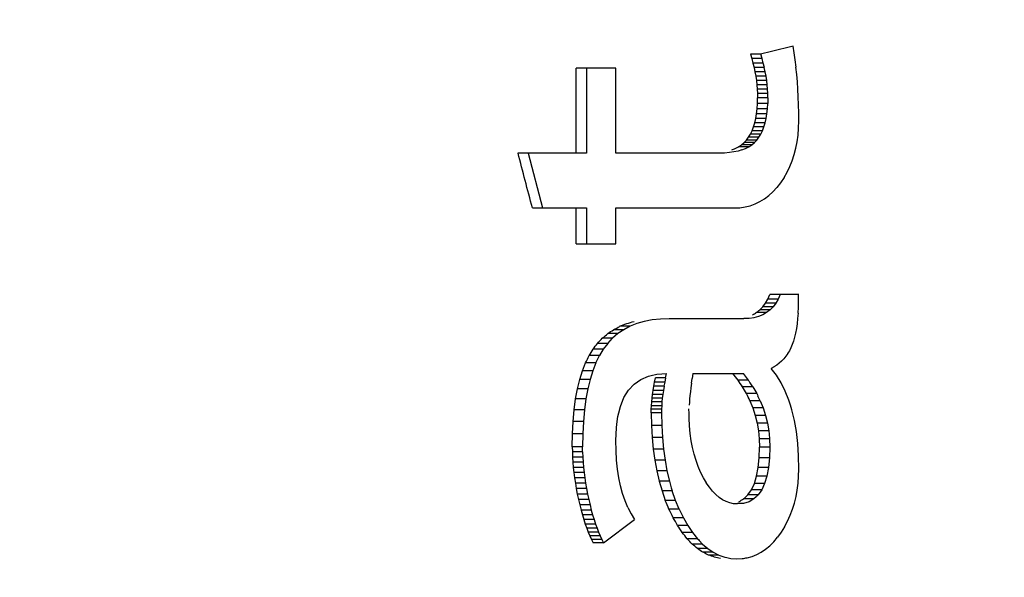
# Paper-space layout '850049186_Y07_100_1' of a CAD drawing. Units: millimetres. Extents: x 0 to 1189, y 0 to 841.
# Drawn here: x 682 to 686, y 495 to 497 of the extents above; entities that cross this region are included whole.
import ezdxf

# ---------------------------------------------------------------- set-up
doc = ezdxf.new("R2010")
doc.units = ezdxf.units.MM
doc.header["$LTSCALE"] = 65.395
doc.layers.get('0').update_dxf_attribs({"linetype": 'CONTINUOUS'})
doc.layers.add('DIMENSION', color=7, linetype='CONTINUOUS')
doc.styles.get("Standard").update_dxf_attribs({"font": 'txt', "width": 0.7})
doc.dimstyles.new('DIMSTYLE_1', dxfattribs={"dimtxt": 3.5, "dimasz": 3.5, "dimexe": 1.5, "dimexo": 1.5, "dimgap": 0.875, "dimtad": 1, "dimdec": 3, "dimtxsty": 'STANDARD', "dimblk": '_FILLED', "dimblk1": '_FILLED', "dimblk2": '_FILLED', "dimcen": 0.09, "dimclrt": 5, "dimadec": 3, "dimazin": 2, "dimtp": 0.3, "dimtm": 0.3, "dimtfac": 1, "dimtdec": 3, "dimtofl": 0, "dimtmove": 0, "dimatfit": 3, "dimldrblk": '_FILLED', "dimfxl": 1, "dimtolj": 1, "dimarcsym": 0})
doc.dimstyles.new('DIMSTYLE_2', dxfattribs={"dimtxt": 3.5, "dimasz": 3.5, "dimexe": 1.5, "dimexo": 1.5, "dimgap": 0.875, "dimtad": 1, "dimdec": 1, "dimtxsty": 'STANDARD', "dimblk": '_FILLED', "dimblk1": '_FILLED', "dimblk2": '_FILLED', "dimcen": 0.09, "dimclrt": 5, "dimadec": 3, "dimazin": 2, "dimtp": 0.5, "dimtm": 0.5, "dimtfac": 1, "dimtdec": 1, "dimtofl": 0, "dimtmove": 0, "dimatfit": 3, "dimldrblk": '_FILLED', "dimfxl": 1, "dimtolj": 1, "dimarcsym": 0})

# ---------------------------------------------------------------- blocks, each defined once
blk = doc.blocks.new('_FILLED')
at = {"color": 0, "linetype": 'BYBLOCK'}
blk.add_solid([(0, 0), (-1, 0.125), (-1, -0.125)], dxfattribs=at)
blk = doc.blocks.new('*D0')
at = {"layer": 'DIMENSION', "color": 2, "linetype": 'CONTINUOUS'}
for p, q in [((630.8708, 536.9195), (745.7147, 536.9195)), ((744.2147, 536.9195), (744.2147, 511.9195)), ((744.2147, 486.9195), (744.2147, 511.9195)), ((659.983, 486.9195), (745.7147, 486.9195))]:
    blk.add_line(p, q, dxfattribs=at)
at = {"layer": 'DIMENSION', "color": 2, "linetype": 'CONTINUOUS', "xscale": 3.5, "yscale": 3.5, "zscale": 3.5}
for p, rotation in [((744.2147, 536.9195), 90), ((744.2147, 486.9195), 270)]:
    blk.add_blockref('_FILLED', p, dxfattribs=dict(at, rotation=rotation))
at = {"layer": 'DIMENSION', "color": 5, "linetype": 'CONTINUOUS', "insert": (739.8397, 511.9195), "char_height": 3.5, "width": 7.875, "attachment_point": 2, "rotation": 90, "line_spacing_factor": 0.9}
blk.add_mtext('50', dxfattribs=at)
blk = doc.blocks.new('*D9')
at = {"layer": 'DIMENSION', "color": 2, "linetype": 'CONTINUOUS'}
for p, q in [((688.1434, 621.5295), (765.7147, 621.5295)), ((764.2147, 621.5295), (764.2147, 554.2245)), ((764.2147, 486.9195), (764.2147, 554.2245)), ((578.0856, 486.9195), (765.7147, 486.9195))]:
    blk.add_line(p, q, dxfattribs=at)
at = {"layer": 'DIMENSION', "color": 2, "linetype": 'CONTINUOUS', "xscale": 3.5, "yscale": 3.5, "zscale": 3.5}
for p, rotation in [((764.2147, 621.5295), 90), ((764.2147, 486.9195), 270)]:
    blk.add_blockref('_FILLED', p, dxfattribs=dict(at, rotation=rotation))
at = {"layer": 'DIMENSION', "color": 5, "linetype": 'CONTINUOUS', "insert": (759.8397, 554.2245), "char_height": 3.5, "width": 18, "attachment_point": 2, "rotation": 90, "line_spacing_factor": 0.9}
blk.add_mtext('134,6', dxfattribs=at)

psp = doc.layouts.new('850049186_Y07_100_1')

# ---------------------------------------------------------------- linework, layer by layer
at = {"color": 7, "linetype": 'CONTINUOUS'}
for p, q in [((684.9302, 496.9151), (684.8933, 496.9151)), ((684.8933, 496.9151), (684.8982, 496.899)), ((684.9686, 496.9247), (684.9298, 496.9151)), ((684.9351, 496.899), (684.9302, 496.9151)), ((685.0468, 496.9442), (684.9686, 496.9247)), ((685.0504, 496.9195), (685.0464, 496.9442)), ((685.0539, 496.8943), (685.0504, 496.9195)), ((684.9351, 496.899), (684.8982, 496.899)), ((684.8982, 496.899), (684.9026, 496.883)), ((684.9395, 496.883), (684.9026, 496.883)), ((684.9026, 496.883), (684.9065, 496.8671)), ((684.9395, 496.883), (684.9351, 496.899)), ((684.9434, 496.8671), (684.9395, 496.883)), ((685.0571, 496.8686), (685.0539, 496.8943)), ((684.3046, 496.8643), (684.2677, 496.8643)), ((684.2677, 496.5594), (684.2677, 496.8643)), ((684.3046, 496.8643), (684.3046, 496.5594)), ((684.4098, 496.8643), (684.3047, 496.8643)), ((684.41, 496.5594), (684.41, 496.8643)), ((684.9433, 496.8671), (684.9065, 496.8671)), ((684.9065, 496.8671), (684.9098, 496.8513)), ((684.9467, 496.8513), (684.9098, 496.8513)), ((684.9098, 496.8513), (684.9127, 496.8356)), ((684.9467, 496.8513), (684.9433, 496.8671)), ((684.9495, 496.8356), (684.9467, 496.8513)), ((685.0598, 496.8425), (685.057, 496.8686)), ((685.0621, 496.8159), (685.0597, 496.8425)), ((684.9495, 496.8356), (684.9127, 496.8356)), ((684.9127, 496.8356), (684.915, 496.8199)), ((684.9518, 496.8199), (684.915, 496.8199)), ((684.915, 496.8199), (684.9168, 496.8044)), ((684.9519, 496.8199), (684.9495, 496.8356)), ((684.9537, 496.8044), (684.9518, 496.8199)), ((685.0639, 496.7888), (685.062, 496.8159)), ((684.9536, 496.8044), (684.9168, 496.8044)), ((684.9168, 496.8044), (684.9181, 496.789)), ((684.9549, 496.789), (684.9181, 496.789)), ((684.9181, 496.789), (684.9188, 496.7737)), ((684.9557, 496.7737), (684.9188, 496.7737)), ((684.9188, 496.7737), (684.9191, 496.7586)), ((684.9549, 496.789), (684.9536, 496.8044)), ((684.9557, 496.7737), (684.9549, 496.789)), ((684.956, 496.7586), (684.9557, 496.7737)), ((685.0654, 496.7612), (685.0639, 496.7888)), ((684.9175, 496.719), (684.9187, 496.7382)), ((684.9187, 496.7382), (684.9191, 496.7586)), ((684.9556, 496.7382), (684.9187, 496.7382)), ((684.956, 496.7586), (684.9191, 496.7586)), ((684.9544, 496.719), (684.9556, 496.7382)), ((684.956, 496.7586), (684.9556, 496.7382)), ((685.0664, 496.7331), (685.0654, 496.7612)), ((684.9128, 496.684), (684.9155, 496.7009)), ((684.9155, 496.7009), (684.9175, 496.719)), ((684.9524, 496.7009), (684.9155, 496.7009)), ((684.9544, 496.719), (684.9175, 496.719)), ((684.9496, 496.684), (684.9524, 496.7009)), ((684.9524, 496.7009), (684.9544, 496.719)), ((685.0671, 496.7046), (685.0664, 496.7331)), ((685.0673, 496.6756), (685.067, 496.7046)), ((684.9048, 496.6536), (684.9092, 496.6682)), ((684.9092, 496.6682), (684.9128, 496.684)), ((684.9461, 496.6682), (684.9092, 496.6682)), ((684.9496, 496.684), (684.9128, 496.684)), ((684.9417, 496.6536), (684.9461, 496.6682)), ((684.946, 496.6682), (684.9496, 496.684)), ((685.0666, 496.6497), (685.0673, 496.6756)), ((684.8937, 496.6278), (684.8997, 496.6401)), ((684.8997, 496.6401), (684.9048, 496.6536)), ((684.9365, 496.6401), (684.8997, 496.6401)), ((684.9417, 496.6536), (684.9048, 496.6536)), ((684.9305, 496.6278), (684.9365, 496.6401)), ((684.9365, 496.6401), (684.9417, 496.6536)), ((685.0646, 496.6245), (685.0666, 496.6497)), ((684.8613, 496.5896), (684.8709, 496.5977)), ((684.8709, 496.5977), (684.8794, 496.6066)), ((684.9078, 496.5977), (684.8709, 496.5977)), ((684.8794, 496.6066), (684.8869, 496.6166)), ((684.9163, 496.6066), (684.8794, 496.6066)), ((684.8869, 496.6166), (684.8937, 496.6278)), ((684.9238, 496.6166), (684.8869, 496.6166)), ((684.9306, 496.6278), (684.8937, 496.6278)), ((684.8982, 496.5896), (684.9078, 496.5977)), ((684.9078, 496.5977), (684.9163, 496.6066)), ((684.9162, 496.6066), (684.9238, 496.6166)), ((684.9238, 496.6166), (684.9306, 496.6278)), ((685.0567, 496.5768), (685.0614, 496.6003)), ((685.0613, 496.6003), (685.0646, 496.6245)), ((684.0955, 496.5594), (684.0585, 496.5594)), ((684.0955, 496.5594), (684.1467, 496.3624)), ((684.3041, 496.5594), (684.096, 496.5594)), ((684.7827, 496.5594), (684.41, 496.5594)), ((684.8007, 496.5599), (684.7823, 496.5594)), ((684.8007, 496.5599), (684.7827, 496.5599)), ((684.8179, 496.5613), (684.8006, 496.5599)), ((684.834, 496.5637), (684.8179, 496.5613)), ((684.8491, 496.567), (684.834, 496.5637)), ((684.8389, 496.5764), (684.8507, 496.5826)), ((684.863, 496.5712), (684.849, 496.567)), ((684.8507, 496.5826), (684.8613, 496.5896)), ((684.8876, 496.5826), (684.8507, 496.5826)), ((684.8982, 496.5896), (684.8613, 496.5896)), ((684.8629, 496.5712), (684.8758, 496.5764)), ((684.8758, 496.5764), (684.8875, 496.5826)), ((684.8875, 496.5826), (684.8982, 496.5896)), ((685.0508, 496.5541), (685.0568, 496.5768)), ((685.035, 496.5113), (685.0436, 496.5323)), ((685.0436, 496.5323), (685.0509, 496.5541)), ((685.014, 496.4717), (685.0252, 496.4911)), ((685.0252, 496.4911), (685.0351, 496.5113)), ((685.0016, 496.4531), (684.9881, 496.4359)), ((685.0141, 496.4717), (685.0016, 496.4531)), ((684.9589, 496.4069), (684.9739, 496.4205)), ((684.9738, 496.4205), (684.9881, 496.4359)), ((684.9101, 496.3769), (684.9272, 496.3851)), ((684.9271, 496.3851), (684.9435, 496.3951)), ((684.9434, 496.3951), (684.959, 496.4069)), ((684.11, 496.3624), (684.3042, 496.3624)), ((684.2677, 496.2338), (684.2677, 496.3624)), ((684.3046, 496.3624), (684.3046, 496.2338)), ((684.41, 496.3624), (684.8359, 496.3624)), ((684.41, 496.2338), (684.41, 496.3624)), ((684.8354, 496.3624), (684.8551, 496.3633)), ((684.8551, 496.3633), (684.8742, 496.366)), ((684.8741, 496.366), (684.8926, 496.3706)), ((684.8925, 496.3706), (684.9102, 496.3769)), ((684.2677, 496.2338), (684.4098, 496.2338)), ((684.9479, 496.0203), (684.9564, 496.0351)), ((684.9564, 496.0351), (684.9636, 496.0516)), ((684.9933, 496.0351), (684.9564, 496.0351)), ((685.0668, 496.0516), (684.9636, 496.0516)), ((684.9933, 496.0351), (684.9848, 496.0203)), ((685.0005, 496.0516), (684.9933, 496.0351)), ((685.0656, 496.006), (685.0663, 496.0282)), ((685.0663, 496.0282), (685.0666, 496.0516)), ((684.927, 495.9959), (684.9381, 496.0072)), ((684.9639, 495.9959), (684.927, 495.9959)), ((684.9381, 496.0072), (684.9479, 496.0203)), ((684.975, 496.0072), (684.9381, 496.0072)), ((684.9848, 496.0203), (684.9479, 496.0203)), ((684.9639, 495.9959), (684.9515, 495.9863)), ((684.975, 496.0072), (684.9639, 495.9959)), ((684.9848, 496.0203), (684.975, 496.0072)), ((685.0645, 495.9849), (685.0656, 496.006)), ((684.5401, 495.9602), (684.5121, 495.9547)), ((684.5699, 495.9634), (684.5401, 495.9602)), ((684.6013, 495.9645), (684.5699, 495.9634)), ((684.8701, 495.9645), (684.601, 495.9645)), ((684.8886, 495.9654), (684.8695, 495.9645)), ((684.8886, 495.9654), (684.8701, 495.9654)), ((684.9063, 495.968), (684.8885, 495.9654)), ((684.9227, 495.9724), (684.9062, 495.968)), ((684.9515, 495.9863), (684.9146, 495.9863)), ((684.9377, 495.9785), (684.9226, 495.9724)), ((684.9515, 495.9863), (684.9377, 495.9785)), ((685.0629, 495.9651), (685.0608, 495.9465)), ((685.0645, 495.9849), (685.0629, 495.9651)), ((684.4386, 495.9251), (684.4017, 495.9251)), ((684.4386, 495.9251), (684.4176, 495.9109)), ((684.4613, 495.9372), (684.4245, 495.9372)), ((684.4613, 495.9372), (684.4386, 495.9251)), ((684.4859, 495.947), (684.4614, 495.9372)), ((684.5121, 495.9547), (684.4859, 495.947)), ((685.0583, 495.9291), (685.0553, 495.913)), ((685.0608, 495.9465), (685.0583, 495.9291)), ((684.3983, 495.8945), (684.3614, 495.8945)), ((684.4175, 495.9109), (684.3807, 495.9109)), ((684.3808, 495.8759), (684.3983, 495.8945)), ((684.4175, 495.9109), (684.3983, 495.8945)), ((685.0519, 495.898), (685.048, 495.8843)), ((685.0553, 495.913), (685.0519, 495.898)), ((684.365, 495.8551), (684.3281, 495.8551)), ((684.3808, 495.8759), (684.3439, 495.8759)), ((684.365, 495.8551), (684.3509, 495.8319)), ((684.3808, 495.8759), (684.365, 495.8551)), ((685.0388, 495.8601), (685.0332, 495.8492)), ((685.0436, 495.8717), (685.0387, 495.8601)), ((685.048, 495.8843), (685.0436, 495.8717)), ((684.3508, 495.8319), (684.314, 495.8319)), ((684.3382, 495.8061), (684.3509, 495.8319)), ((685.0132, 495.8205), (685.0053, 495.8123)), ((685.0205, 495.8294), (685.0132, 495.8205)), ((685.0272, 495.839), (685.0205, 495.8294)), ((685.0333, 495.8492), (685.0271, 495.839)), ((684.2902, 495.7776), (684.3013, 495.8061)), ((684.3382, 495.8061), (684.3013, 495.8061)), ((684.3382, 495.8061), (684.327, 495.7776)), ((684.9868, 495.7613), (684.9677, 495.7862)), ((684.9781, 495.7917), (684.9678, 495.7862)), ((684.9878, 495.7979), (684.978, 495.7917)), ((684.9969, 495.8048), (684.9877, 495.7979)), ((685.0053, 495.8123), (684.9968, 495.8048)), ((684.2723, 495.7127), (684.2805, 495.7464)), ((684.2805, 495.7464), (684.2902, 495.7776)), ((684.3173, 495.7464), (684.2805, 495.7464)), ((684.327, 495.7776), (684.2902, 495.7776)), ((684.3173, 495.7464), (684.3091, 495.7127)), ((684.327, 495.7776), (684.3173, 495.7464)), ((684.4756, 495.729), (684.4993, 495.7458)), ((684.4993, 495.7458), (684.5267, 495.7579)), ((684.5267, 495.7579), (684.5371, 495.7603)), ((684.5371, 495.7603), (684.5576, 495.7651)), ((684.5488, 495.7366), (684.5519, 495.7519)), ((684.5888, 495.7519), (684.5519, 495.7519)), ((684.5576, 495.7651), (684.5752, 495.7663)), ((684.5752, 495.7663), (684.5922, 495.7675)), ((684.5888, 495.7519), (684.5857, 495.7366)), ((684.5888, 495.7519), (684.5922, 495.7675)), ((684.6816, 495.7324), (684.684, 495.7494)), ((684.6867, 495.7675), (684.684, 495.7494)), ((684.6864, 495.7675), (684.8679, 495.7675)), ((684.8674, 495.7675), (684.8857, 495.7441)), ((685.0037, 495.7339), (684.9866, 495.7613)), ((684.2656, 495.6762), (684.2723, 495.7127)), ((684.3091, 495.7127), (684.2723, 495.7127)), ((684.3091, 495.7127), (684.3024, 495.6762)), ((684.4556, 495.7073), (684.4756, 495.729)), ((684.5437, 495.7071), (684.5461, 495.7217)), ((684.5461, 495.7217), (684.5488, 495.7366)), ((684.583, 495.7217), (684.5461, 495.7217)), ((684.5857, 495.7366), (684.5488, 495.7366)), ((684.583, 495.7217), (684.5806, 495.7071)), ((684.5857, 495.7366), (684.5829, 495.7217)), ((684.6795, 495.7165), (684.6777, 495.7018)), ((684.6816, 495.7324), (684.6795, 495.7165)), ((684.8856, 495.7441), (684.8488, 495.7441)), ((684.9018, 495.7201), (684.865, 495.7201)), ((684.9018, 495.7201), (684.9162, 495.6954)), ((685.0186, 495.7039), (685.0036, 495.7339)), ((684.2603, 495.6372), (684.2656, 495.6762)), ((684.3024, 495.6762), (684.2656, 495.6762)), ((684.3024, 495.6762), (684.2972, 495.6372)), ((684.4264, 495.6496), (684.4391, 495.6809)), ((684.4392, 495.6809), (684.4556, 495.7073)), ((684.5388, 495.6653), (684.5401, 495.6789)), ((684.5401, 495.6789), (684.5417, 495.6928)), ((684.5769, 495.6789), (684.5401, 495.6789)), ((684.5417, 495.6928), (684.5437, 495.7071)), ((684.5786, 495.6928), (684.5417, 495.6928)), ((684.5806, 495.7071), (684.5437, 495.7071)), ((684.5769, 495.6789), (684.5757, 495.6653)), ((684.5786, 495.6928), (684.5769, 495.6789)), ((684.5806, 495.7071), (684.5786, 495.6928)), ((684.6749, 495.6757), (684.674, 495.6643)), ((684.6762, 495.6882), (684.6749, 495.6757)), ((684.6777, 495.7018), (684.6762, 495.6882)), ((684.9161, 495.6954), (684.8793, 495.6954)), ((684.9286, 495.6699), (684.9204, 495.6868)), ((685.0315, 495.6715), (685.0185, 495.7039)), ((684.4204, 495.6258), (684.4264, 495.6496)), ((684.5372, 495.6265), (684.5373, 495.6391)), ((684.5373, 495.6391), (684.5379, 495.652)), ((684.5742, 495.6391), (684.5373, 495.6391)), ((684.5379, 495.652), (684.5388, 495.6653)), ((684.5748, 495.652), (684.5379, 495.652)), ((684.5757, 495.6653), (684.5388, 495.6653)), ((684.5742, 495.6391), (684.574, 495.6265)), ((684.5748, 495.652), (684.5742, 495.6391)), ((684.5757, 495.6653), (684.5748, 495.652)), ((684.6729, 495.6242), (684.6726, 495.6404)), ((684.6729, 495.6242), (684.6726, 495.6404)), ((684.674, 495.6643), (684.6733, 495.654)), ((684.9286, 495.6699), (684.8917, 495.6699)), ((684.8917, 495.6699), (684.9022, 495.6438)), ((684.9391, 495.6438), (684.9022, 495.6438)), ((684.9022, 495.6438), (684.9108, 495.617)), ((684.9286, 495.6699), (684.939, 495.6438)), ((684.9391, 495.6438), (684.9477, 495.617)), ((685.0369, 495.6542), (685.0314, 495.6715)), ((685.0424, 495.6366), (685.0369, 495.6542)), ((684.2566, 495.5955), (684.2603, 495.6372)), ((684.2972, 495.6372), (684.2603, 495.6372)), ((684.2972, 495.6372), (684.2935, 495.5955)), ((684.4136, 495.586), (684.4172, 495.6135)), ((684.4173, 495.6135), (684.4204, 495.6258)), ((684.574, 495.6265), (684.5372, 495.6265)), ((684.5372, 495.6265), (684.538, 495.5814)), ((684.574, 495.6265), (684.5748, 495.5814)), ((684.6732, 495.6075), (684.6729, 495.6242)), ((684.6732, 495.6075), (684.6729, 495.6242)), ((684.6748, 495.5793), (684.6732, 495.6075)), ((684.9476, 495.617), (684.9108, 495.617)), ((684.9108, 495.617), (684.9175, 495.5896)), ((684.9476, 495.617), (684.9544, 495.5896)), ((685.0514, 495.5991), (685.0424, 495.6366)), ((684.2544, 495.5511), (684.2566, 495.5955)), ((684.2935, 495.5955), (684.2566, 495.5955)), ((684.2935, 495.5955), (684.2912, 495.5511)), ((684.4109, 495.55), (684.4118, 495.5726)), ((684.4118, 495.5726), (684.4136, 495.586)), ((684.5748, 495.5814), (684.538, 495.5814)), ((684.538, 495.5814), (684.5403, 495.538)), ((684.5748, 495.5814), (684.5772, 495.538)), ((684.6774, 495.5522), (684.6748, 495.5793)), ((684.9543, 495.5896), (684.9175, 495.5896)), ((684.9175, 495.5896), (684.9222, 495.5614)), ((684.9543, 495.5896), (684.9591, 495.5614)), ((685.0583, 495.5592), (685.0513, 495.5991)), ((684.2536, 495.5041), (684.2544, 495.5511)), ((684.2912, 495.5511), (684.2544, 495.5511)), ((684.2912, 495.5511), (684.2905, 495.5041)), ((684.41, 495.5269), (684.4109, 495.55)), ((684.5772, 495.538), (684.5403, 495.538)), ((684.5403, 495.538), (684.5443, 495.4963)), ((684.5772, 495.538), (684.5811, 495.4963)), ((684.681, 495.5262), (684.6773, 495.5522)), ((684.9591, 495.5614), (684.9222, 495.5614)), ((684.9222, 495.5614), (684.9251, 495.5326)), ((684.962, 495.5326), (684.9251, 495.5326)), ((684.9251, 495.5326), (684.9261, 495.5031)), ((684.9591, 495.5614), (684.9603, 495.5494)), ((684.9591, 495.5614), (684.9603, 495.5494)), ((684.9603, 495.5494), (684.962, 495.5326)), ((684.962, 495.5326), (684.9629, 495.5031)), ((685.0633, 495.5167), (685.0583, 495.5592)), ((684.2905, 495.5041), (684.2536, 495.5041)), ((684.2536, 495.5041), (684.2539, 495.486)), ((684.2907, 495.486), (684.2905, 495.5041)), ((684.4106, 495.4908), (684.41, 495.5269)), ((684.6856, 495.5012), (684.681, 495.5262)), ((684.6913, 495.4774), (684.6856, 495.5012)), ((684.9249, 495.4642), (684.9261, 495.5031)), ((684.9629, 495.5031), (684.9261, 495.5031)), ((684.9629, 495.5031), (684.9618, 495.4642)), ((685.0663, 495.4717), (685.0633, 495.5167)), ((684.2907, 495.486), (684.2539, 495.486)), ((684.2539, 495.486), (684.2545, 495.4676)), ((684.2914, 495.4676), (684.2545, 495.4676)), ((684.2545, 495.4676), (684.2556, 495.4492)), ((684.2907, 495.486), (684.2914, 495.4676)), ((684.2914, 495.4676), (684.2925, 495.4492)), ((684.4126, 495.4565), (684.4106, 495.4908)), ((684.5811, 495.4963), (684.5443, 495.4963)), ((684.5443, 495.4963), (684.5498, 495.4561)), ((684.5811, 495.4963), (684.5866, 495.4561)), ((684.6981, 495.4547), (684.6913, 495.4774)), ((684.9214, 495.4295), (684.9249, 495.4642)), ((684.9618, 495.4642), (684.9249, 495.4642)), ((684.9618, 495.4642), (684.9583, 495.4295)), ((685.0673, 495.4242), (685.0663, 495.4717)), ((684.2925, 495.4492), (684.2556, 495.4492)), ((684.2556, 495.4492), (684.2572, 495.4305)), ((684.294, 495.4305), (684.2572, 495.4305)), ((684.2572, 495.4305), (684.2592, 495.4117)), ((684.2925, 495.4492), (684.294, 495.4305)), ((684.294, 495.4305), (684.296, 495.4117)), ((684.416, 495.4238), (684.4127, 495.4565)), ((684.5866, 495.4561), (684.5498, 495.4561)), ((684.5498, 495.4561), (684.5569, 495.4176)), ((684.5866, 495.4561), (684.5937, 495.4176)), ((684.7058, 495.4331), (684.698, 495.4547)), ((684.7146, 495.4126), (684.7058, 495.4331)), ((684.9156, 495.3989), (684.9214, 495.4295)), ((684.9583, 495.4295), (684.9214, 495.4295)), ((684.9583, 495.4295), (684.9524, 495.3989)), ((684.296, 495.4117), (684.2592, 495.4117)), ((684.2592, 495.4117), (684.2616, 495.3927)), ((684.2985, 495.3927), (684.2616, 495.3927)), ((684.2616, 495.3927), (684.2645, 495.3735)), ((684.296, 495.4117), (684.2985, 495.3927)), ((684.2985, 495.3927), (684.3013, 495.3735)), ((684.4207, 495.3928), (684.416, 495.4238)), ((684.4268, 495.3636), (684.4207, 495.3928)), ((684.5937, 495.4176), (684.5569, 495.4176)), ((684.5569, 495.4176), (684.5655, 495.3807)), ((684.5937, 495.4176), (684.6024, 495.3807)), ((684.7244, 495.3931), (684.7146, 495.4126)), ((684.735, 495.3752), (684.7244, 495.3931)), ((684.9075, 495.3723), (684.9156, 495.3989)), ((684.9525, 495.3989), (684.9156, 495.3989)), ((684.9525, 495.3989), (684.9443, 495.3723)), ((685.0647, 495.3734), (685.0666, 495.3985)), ((685.0666, 495.3985), (685.0673, 495.4242)), ((684.3014, 495.3735), (684.2645, 495.3735)), ((684.2645, 495.3735), (684.2678, 495.3541)), ((684.3014, 495.3735), (684.3047, 495.3541)), ((684.4342, 495.336), (684.4268, 495.3636)), ((684.6024, 495.3807), (684.5655, 495.3807)), ((684.5655, 495.3807), (684.5758, 495.3455)), ((684.6024, 495.3807), (684.6092, 495.3571)), ((684.6092, 495.3571), (684.6126, 495.3455)), ((684.7459, 495.3592), (684.7349, 495.3752)), ((684.7571, 495.345), (684.7459, 495.3592)), ((684.897, 495.3498), (684.9075, 495.3723)), ((684.9444, 495.3723), (684.9075, 495.3723)), ((684.9444, 495.3723), (684.9339, 495.3498)), ((685.0615, 495.349), (685.0647, 495.3734)), ((684.3047, 495.3541), (684.2678, 495.3541)), ((684.2678, 495.3541), (684.2716, 495.3346)), ((684.3084, 495.3346), (684.2716, 495.3346)), ((684.2716, 495.3346), (684.2758, 495.3148)), ((684.3047, 495.3541), (684.3084, 495.3346)), ((684.3084, 495.3346), (684.3126, 495.3148)), ((684.443, 495.3101), (684.4342, 495.336)), ((684.6126, 495.3455), (684.5758, 495.3455)), ((684.5758, 495.3455), (684.5876, 495.3119)), ((684.6244, 495.3119), (684.6126, 495.3455)), ((684.7688, 495.3327), (684.7571, 495.345)), ((684.7808, 495.3224), (684.7688, 495.3327)), ((684.7932, 495.3139), (684.7808, 495.3224)), ((684.8842, 495.3314), (684.897, 495.3498)), ((684.9211, 495.3314), (684.8842, 495.3314)), ((684.9339, 495.3498), (684.897, 495.3498)), ((684.914, 495.3247), (684.906, 495.3171)), ((684.9339, 495.3498), (684.9211, 495.3314)), ((685.0513, 495.3023), (685.0571, 495.3253)), ((685.0571, 495.3253), (685.0616, 495.349)), ((684.3127, 495.3148), (684.2758, 495.3148)), ((684.2758, 495.3148), (684.2803, 495.2955)), ((684.3172, 495.2955), (684.2803, 495.2955)), ((684.2803, 495.2955), (684.285, 495.2769)), ((684.3127, 495.3148), (684.3172, 495.2955)), ((684.3172, 495.2955), (684.3218, 495.2769)), ((684.4531, 495.286), (684.4645, 495.2635)), ((684.6244, 495.3119), (684.5876, 495.3119)), ((684.6378, 495.2799), (684.6244, 495.3119)), ((684.806, 495.3073), (684.7932, 495.3139)), ((684.8192, 495.3025), (684.806, 495.3073)), ((684.8327, 495.2997), (684.8192, 495.3025)), ((684.8466, 495.2988), (684.8326, 495.2997)), ((684.8687, 495.3008), (684.8466, 495.3008)), ((684.8687, 495.3008), (684.8466, 495.2988)), ((684.8885, 495.3069), (684.8687, 495.3008)), ((684.906, 495.3171), (684.8691, 495.3171)), ((684.906, 495.3171), (684.8885, 495.3069)), ((685.0443, 495.2799), (685.0514, 495.3023)), ((684.3219, 495.2769), (684.285, 495.2769)), ((684.285, 495.2769), (684.2899, 495.2593)), ((684.3267, 495.2593), (684.2899, 495.2593)), ((684.2899, 495.2593), (684.2949, 495.2425)), ((684.3219, 495.2769), (684.3267, 495.2593)), ((684.3267, 495.2593), (684.3318, 495.2425)), ((684.4645, 495.2635), (684.4773, 495.2428)), ((684.6378, 495.2799), (684.6009, 495.2799)), ((684.6527, 495.2495), (684.6159, 495.2495)), ((684.6378, 495.2799), (684.6528, 495.2495)), ((684.6527, 495.2495), (684.6689, 495.2214)), ((685.0265, 495.2374), (685.0361, 495.2583)), ((685.0361, 495.2583), (685.0444, 495.2799)), ((684.3318, 495.2425), (684.2949, 495.2425)), ((684.2949, 495.2425), (684.3001, 495.2266)), ((684.337, 495.2266), (684.3001, 495.2266)), ((684.3001, 495.2266), (684.3055, 495.2115)), ((684.3318, 495.2425), (684.337, 495.2266)), ((684.337, 495.2266), (684.3424, 495.2115)), ((684.3658, 495.1598), (684.4772, 495.2428)), ((684.6688, 495.2214), (684.632, 495.2214)), ((684.6688, 495.2214), (684.6857, 495.1963)), ((685.0158, 495.2172), (685.0037, 495.1976)), ((685.0157, 495.2172), (685.0265, 495.2374)), ((684.3424, 495.2115), (684.3055, 495.2115)), ((684.3055, 495.2115), (684.3111, 495.1973)), ((684.348, 495.1973), (684.3111, 495.1973)), ((684.3111, 495.1973), (684.3168, 495.1839)), ((684.3537, 495.1839), (684.3168, 495.1839)), ((684.3168, 495.1839), (684.3227, 495.1714)), ((684.3424, 495.2115), (684.3479, 495.1973)), ((684.348, 495.1973), (684.3537, 495.1839)), ((684.3537, 495.1839), (684.3596, 495.1714)), ((684.6856, 495.1963), (684.6488, 495.1963)), ((684.6856, 495.1963), (684.7032, 495.1741)), ((684.9769, 495.1631), (684.9906, 495.1794)), ((685.0037, 495.1976), (684.9906, 495.1794)), ((684.3596, 495.1714), (684.3227, 495.1714)), ((684.3227, 495.1714), (684.3288, 495.1598)), ((684.3658, 495.1598), (684.3288, 495.1598)), ((684.3596, 495.1714), (684.3657, 495.1598)), ((684.7031, 495.1741), (684.6663, 495.1741)), ((684.7213, 495.1549), (684.6845, 495.1549)), ((684.7214, 495.1549), (684.7092, 495.1677)), ((684.7213, 495.1549), (684.7402, 495.1387)), ((684.9477, 495.1363), (684.9627, 495.1487)), ((684.9626, 495.1487), (684.977, 495.1631)), ((684.7402, 495.1387), (684.7034, 495.1387)), ((684.7598, 495.1254), (684.723, 495.1254)), ((684.7402, 495.1387), (684.7598, 495.1254)), ((684.7801, 495.115), (684.7432, 495.115)), ((684.7598, 495.1254), (684.7801, 495.115)), ((684.7801, 495.115), (684.8011, 495.1076)), ((684.8011, 495.1076), (684.8092, 495.106)), ((684.8818, 495.1056), (684.8993, 495.1104)), ((684.8992, 495.1104), (684.9161, 495.1171)), ((684.916, 495.1171), (684.9323, 495.1257)), ((684.9322, 495.1257), (684.9478, 495.1363)), ((684.8092, 495.106), (684.8228, 495.1032)), ((684.8227, 495.1032), (684.8451, 495.1017)), ((684.8451, 495.1017), (684.8638, 495.1027))]:
    psp.add_line(p, q, dxfattribs=at)
for centre, radius, start, end in [((687.5812, 497.5649), 3.2529, 214.0381, 214.2378), ((680.8282, 492.9655), 4.9176, 34.0658, 34.2723), ((685.9904, 496.2097), 1.191, 205.5844, 206.0437), ((682.4126, 497.9898), 3.655, 313.1854, 313.3387), ((672.4551, 490.2827), 12.9994, 22.63674, 22.75218), ((686.2012, 496.5814), 2.0553, 223.2116, 223.458), ((683.8614, 501.4404), 6.4165, 278.98764, 279.15064)]:
    psp.add_arc(centre, radius, start, end, dxfattribs=at)
for centre, major_axis, ratio, start_param, end_param in [((606.8355, 494.8348), (-76.717, 273.4493), 0.264042, -1.639168, -1.638449), ((606.8355, 496.4429), (105.2781, 20.1057), 0.193548, -0.774227, -0.774046), ((606.8355, 495.6738), (104.4161, 41.8336), 0.334577, -0.869282, -0.869106), ((606.8355, 495.7549), (105.0658, 29.3684), 0.263321, -0.809697, -0.809503), ((606.8355, 495.9969), (104.7716, 36.1368), 0.305078, -0.848386, -0.848091), ((606.8355, 495.9812), (105.1338, 27.1806), 0.248175, -0.807326, -0.807007), ((606.8355, 495.9706), (105.2781, 20.1024), 0.193521, -0.779868, -0.779524), ((606.8355, 495.9642), (105.3301, 14.3288), 0.142789, -0.762012, -0.761643), ((606.8355, 496.05), (102.1478, 63.2674), 0.407426, -0.991251, -0.991005), ((606.8355, 496.0192), (103.9314, 47.8016), 0.360461, -0.908112, -0.907842), ((606.8355, 496.15), (93.8569, 109.6345), 0.436439, -1.215945, -1.215746), ((606.8355, 496.0921), (98.8441, 83.6207), 0.435876, -1.09756, -1.097339), ((606.8355, 496.228), (88.1601, 141.2011), 0.408461, -1.323988, -1.323811), ((606.8355, 496.1822), (99.4283, -80.3608), 0.433334, 1.073843, 1.074099), ((606.8355, 496.2481), (-96.5273, 95.9151), 0.440005, -1.992691, -1.992462), ((606.8355, 496.3355), (-92.7301, 115.4893), 0.432919, -1.910572, -1.910369), ((606.8355, 496.4545), (-88.2893, 140.4053), 0.409366, -1.828154, -1.827979), ((606.8355, 494.9764), (103.3048, 54.0063), 0.382506, -0.934039, -0.933825), ((606.8355, 495.5027), (-84.4694, 166.9486), 0.377102, -1.76064, -1.760452), ((606.8355, 495.1062), (105.0343, 30.264), 0.269285, -0.814355, -0.814109), ((606.8355, 495.4691), (-88.4029, 139.7097), 0.410152, -1.826244, -1.826034), ((606.8355, 495.4381), (-92.3657, 117.4071), 0.431555, -1.899843, -1.899616), ((606.8355, 495.4072), (-96.2255, 97.4731), 0.439986, -1.982547, -1.982311), ((606.8355, 495.3748), (99.6661, -79.0057), 0.432075, 1.069519, 1.069766), ((606.8355, 495.3413), (102.2602, -62.4485), 0.405571, 0.982067, 0.982324), ((606.8355, 495.3068), (103.9021, -48.1216), 0.361715, 0.904996, 0.905263), ((606.8355, 495.2712), (104.7756, -36.0614), 0.304654, 0.843209, 0.843485), ((606.8355, 495.2349), (105.1667, -25.9545), 0.239325, 0.797445, 0.797731), ((606.8355, 495.1978), (105.3085, -17.3722), 0.170183, 0.76622, 0.766516), ((606.8355, 495.16), (105.3453, -9.8896), 0.100528, 0.747285, 0.747591)]:
    psp.add_ellipse(centre, major_axis=major_axis, ratio=ratio, start_param=start_param, end_param=end_param, dxfattribs=at)

# ---------------------------------------------------------------- dimensions: what is measured, and where the dimension line sits
at = {"layer": 'DIMENSION', "color": 2, "linetype": 'CONTINUOUS'}
for base, p1, p2, dimstyle, picture, middle in [((764.2147, 486.9195), (686.6434, 621.5295), (576.5856, 486.9195), 'DIMSTYLE_2', '*D9', (764.2147, 553.7245)), ((744.2147, 486.9195), (629.3708, 536.9195), (658.483, 486.9195), 'DIMSTYLE_1', '*D0', (744.2147, 511.4195))]:
    dim = psp.add_linear_dim(base=base, p1=p1, p2=p2, angle=270, dimstyle=dimstyle, dxfattribs=at)
    dim.commit()
    dim.dimension.update_dxf_attribs({"geometry": picture, "text_midpoint": middle, "dimtype": 160})

doc.saveas('drawing.dxf')
